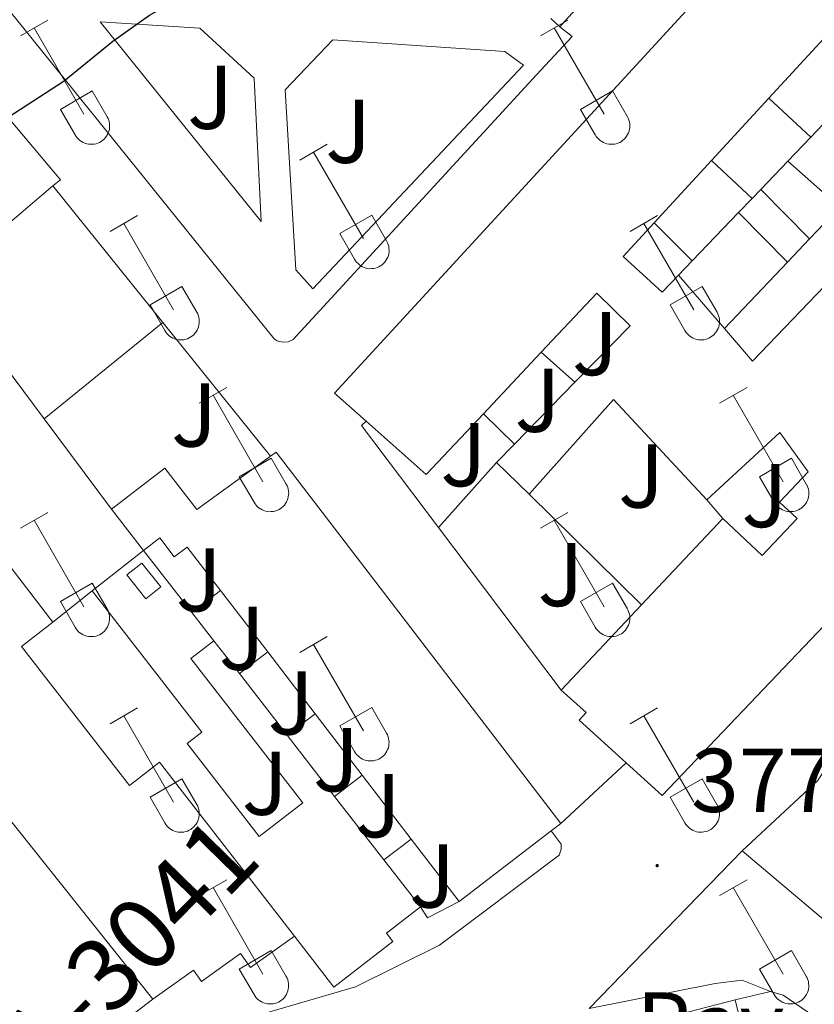
# Model space of a CAD drawing. Units: metres. Extents: x 611322 to 615824, y 4645639 to 4648680.
# Drawn here: x 612290 to 612378, y 4647705 to 4647814 of the extents above; entities that cross this region are included whole.
import ezdxf
from ezdxf.enums import TextEntityAlignment as Align

# ---------------------------------------------------------------- set-up
doc = ezdxf.new("R2010")
doc.units = ezdxf.units.M
doc.header["$MEASUREMENT"] = 0
for name, color, linetype, lineweight in [('Carátula', 7, 'Continuous', 5), ('Level 15', 1, 'Continuous', 0), ('Level 16', 1, 'Continuous', 0), ('Level 20', 19, 'Continuous', 0), ('Level 21', 19, 'Continuous', 0), ('Level 26', 92, 'Continuous', 0), ('Level 36', 19, 'Continuous', 40), ('Level 4', 36, 'Continuous', 30), ('Level 41', 39, 'Continuous', 0), ('Level 44', 1, 'Continuous', 0), ('Level 52', 1, 'Continuous', 13), ('Level 54', 13, 'Continuous', 0), ('Level 7', 1, 'Continuous', 0)]:
    doc.layers.add(name, color=color, linetype=linetype, lineweight=lineweight)
doc.styles.add('Arial', font='ARIAL.TTF', dxfattribs={"height": 0.2})

# ---------------------------------------------------------------- blocks, each defined once
blk = doc.blocks.new('5PATER')
at = {"layer": 'Carátula', "linetype": 'Continuous', "lineweight": 5}
h = blk.add_hatch(color=250, dxfattribs=at)
edge = h.paths.add_edge_path()
edge.add_ellipse((0, 0), major_axis=(-1.33, -1.34), ratio=0.999422, start_angle=0, end_angle=360)

msp = doc.modelspace()

# ---------------------------------------------------------------- linework, layer by layer
at = {"layer": 'Level 15', "linetype": 'Continuous', "lineweight": 13}
for points in [[(612327.95, 4647769.88, 382.74), (612324.45, 4647772.98, 382.96), (612383.28, 4647836.98, 382.5), (612383.72, 4647837.46, 382.5), (612393.52, 4647828.45, 382.41), (612392.77, 4647827.64, 382.37)], [(612367.66, 4647780.16, 382.34), (612370.77, 4647776.54, 382.28), (612384.08, 4647790.4, 382.13), (612406.89, 4647814.14, 381.88), (612413.55, 4647807.74, 381.88)], [(612379.1, 4647812.77, 381.73), (612372.56, 4647805.66, 381.42)], [(612372.56, 4647805.66, 381.42), (612366.23, 4647798.78, 381.13)], [(612377.21, 4647801.35, 379.49), (612378.54, 4647802.74, 379.4)], [(612374.66, 4647798.69, 379.65), (612377.21, 4647801.35, 379.49)], [(612366.23, 4647798.78, 381.13), (612359.86, 4647791.84, 380.83)], [(612380.43, 4647793.58, 379.31), (612374.66, 4647798.69, 379.65)], [(612425.32, 4647796.13, 379.78), (612384.71, 4647753.55, 382.48), (612360.74, 4647728.42, 384.08), (612356.75, 4647732.04, 383.88)], [(612370.71, 4647794.57, 379.26), (612371.67, 4647795.56, 379.12)], [(612371.67, 4647795.56, 379.12), (612377.09, 4647790.07, 379.31)], [(612369.22, 4647793.01, 379.46), (612370.71, 4647794.57, 379.26)], [(612374.65, 4647787.5, 379.65), (612369.22, 4647793.01, 379.46)], [(612359.86, 4647791.84, 380.83), (612356.45, 4647788.14, 380.67), (612360.76, 4647784.17, 383.15), (612362.56, 4647786.06, 382.44)], [(612377.09, 4647790.07, 379.31), (612374.65, 4647787.5, 379.65)], [(612362.56, 4647786.06, 382.44), (612367.66, 4647780.16, 382.34)], [(612351.09, 4647774.2, 383.2), (612357.2, 4647780.46, 384.17), (612353.52, 4647784.07, 382.68), (612347.36, 4647777.52, 382.56)], [(612347.36, 4647777.52, 382.56), (612340.95, 4647770.7, 382.44)], [(612344.38, 4647767.33, 382.13), (612351.09, 4647774.2, 383.2)], [(612365.7, 4647761.16, 382.75), (612355.35, 4647772.3, 382.53), (612346.03, 4647761.79, 380.89)], [(612340.95, 4647770.7, 382.44), (612334.62, 4647763.97, 382.31), (612327.95, 4647769.88, 382.74)], [(612367.48, 4647759.11, 383.52), (612371.84, 4647755.01, 383.77), (612375.69, 4647759.09, 383.55), (612373.75, 4647760.91, 383.52), (612376.91, 4647764.26, 382.44), (612373.8, 4647768.61, 383.36), (612365.7, 4647761.16, 382.75)], [(612317.37, 4647765.99, 383.16), (612318, 4647766.44, 383.13), (612349.54, 4647725.31, 383.93)], [(612342.39, 4647765.3, 381.82), (612344.38, 4647767.33, 382.13)], [(612299.77, 4647760.13, 379.97), (612305.68, 4647764.66, 379.85), (612309.19, 4647760.08, 383.48), (612317.37, 4647765.99, 383.16)], [(612346.03, 4647761.79, 380.89), (612342.39, 4647765.3, 381.82)], [(612303.3, 4647755.54, 380.16), (612299.77, 4647760.13, 379.97)], [(612358.48, 4647749.55, 383.05), (612367.48, 4647759.11, 383.52)], [(612311.82, 4647751.13, 381.2), (612308.13, 4647755.94, 380.81), (612306.7, 4647754.84, 380.23), (612305.09, 4647756.95, 380.2), (612303.3, 4647755.54, 380.16)], [(612317.06, 4647744.31, 381.76), (612311.82, 4647751.13, 381.2)], [(612293.25, 4647747.63, 380.28), (612297.63, 4647751.08, 381.99)], [(612297.63, 4647751.08, 381.99), (612309.76, 4647735.44, 381.68), (612308.12, 4647734.17, 379.13), (612316.11, 4647723.85, 380.2), (612320.95, 4647727.6, 379.32), (612308.56, 4647743.59, 379.09), (612311.1, 4647745.56, 379.09)], [(612349.58, 4647740.09, 382.59), (612358.48, 4647749.55, 383.05)], [(612320.01, 4647712.83, 382.98), (612305.07, 4647732.1, 379.74), (612301.73, 4647729.51, 378.44), (612289.79, 4647744.91, 378.94), (612293.25, 4647747.63, 380.28)], [(612311.1, 4647745.56, 379.09), (612313.93, 4647741.91, 379.67)], [(612322.3, 4647737.46, 382.31), (612317.06, 4647744.31, 381.76)], [(612313.93, 4647741.91, 379.67), (612319.21, 4647735.1, 380.76)], [(612356.75, 4647732.04, 383.88), (612351.56, 4647736.75, 383.61), (612352.33, 4647737.6, 382.62), (612349.58, 4647740.09, 382.59)], [(612327.52, 4647730.65, 382.87), (612322.3, 4647737.46, 382.31)], [(612319.21, 4647735.1, 380.76), (612324.47, 4647728.31, 381.83)], [(612332.95, 4647723.58, 383.45), (612327.52, 4647730.65, 382.87)], [(612324.47, 4647728.31, 381.83), (612329.93, 4647721.27, 382.95)], [(612349.54, 4647725.31, 383.93), (612348.46, 4647724.48, 383.94)], [(612348.46, 4647724.48, 383.94), (612338.26, 4647716.66, 384.01)], [(612338.26, 4647716.66, 384.01), (612332.95, 4647723.58, 383.45)], [(612329.93, 4647721.27, 382.95), (612333.97, 4647716.06, 383.78)], [(612333.97, 4647716.06, 383.78), (612330.22, 4647713.16, 383.78), (612330.92, 4647712.25, 383.7), (612324.38, 4647707.18, 383.93), (612320.01, 4647712.83, 382.98)], [(612368.85, 4647705.76, 382.91), (612372.74, 4647706.69, 382.91)], [(612372.74, 4647706.69, 382.91), (612374.17, 4647706.27, 382.91), (612385.65, 4647698.42, 383.66), (612408.47, 4647682.82, 385.14), (612408.25, 4647682.5, 385.2)], [(612356.45, 4647702.57, 382.94), (612357.01, 4647700.24, 382.94), (612369.46, 4647703.22, 382.88), (612368.85, 4647705.76, 382.91)]]:
    msp.add_polyline3d(points, dxfattribs=at)
at = {"layer": 'Level 15', "color": 1, "linetype": 'Continuous', "lineweight": 13}
for points in [[(612286.26, 4647805.89, 381.61), (612294.1, 4647796.64, 381.42), (612293.27, 4647795.94, 381.36)], [(612293.27, 4647795.94, 381.36), (612280.88, 4647785.44, 380.5)]]:
    msp.add_polyline3d(points, dxfattribs=at)
at = {"layer": 'Level 15', "color": 5, "linetype": 'Continuous', "lineweight": 0}
msp.add_polyline3d([(612303.56, 4647750.2, 377.81), (612301.47, 4647752.84, 377.85), (612303.12, 4647754.15, 377.85), (612305.22, 4647751.52, 377.81), (612303.56, 4647750.2, 377.81)], dxfattribs=at)
at = {"layer": 'Level 16', "color": 1, "linetype": 'Continuous', "lineweight": 13, "ltscale": 0.5}
for points in [[(612357.5, 4647822.43, 377.32), (612349.98, 4647814.19, 377.35), (612349.41, 4647813.57, 377.35)], [(612349.41, 4647813.57, 377.35), (612348.43, 4647814.49, 377.3)], [(612377.21, 4647801.35, 378.28), (612372.56, 4647805.66, 378.16)], [(612370.71, 4647794.57, 378.5), (612366.23, 4647798.78, 378.31)], [(612371.67, 4647795.56, 379.06), (612374.66, 4647798.69, 379.06)], [(612293.27, 4647795.94, 377.22), (612305.44, 4647780.82, 377.62)], [(612364.07, 4647787.63, 379.7), (612369.22, 4647793.01, 379.74)], [(612380.43, 4647793.58, 379.31), (612377.09, 4647790.07, 379.31)], [(612364.07, 4647787.63, 379.68), (612359.86, 4647791.84, 379.61)], [(612262.12, 4647788.16, 378.52), (612293.25, 4647747.63, 379.2)], [(612362.56, 4647786.06, 379.68), (612364.07, 4647787.63, 379.7)], [(612374.65, 4647787.5, 379.65), (612367.66, 4647780.16, 379.25)], [(612292.28, 4647770.16, 378.92), (612280.88, 4647785.44, 378.1)], [(612292.28, 4647770.16, 378.82), (612305.44, 4647780.82, 378.48)], [(612305.44, 4647780.82, 377.62), (612317.37, 4647765.99, 378.02)], [(612351.09, 4647774.2, 378.47), (612347.36, 4647777.52, 378.5)], [(612304.35, 4647705.84, 379.81), (612252.28, 4647771.16, 378.57)], [(612299.77, 4647760.13, 379.47), (612292.28, 4647770.16, 378.92)], [(612335.98, 4647758.1, 379.2), (612327.46, 4647769.4, 379.13), (612327.95, 4647769.88, 379.13)], [(612344.38, 4647767.33, 378.9), (612340.95, 4647770.7, 378.9)], [(612335.98, 4647758.1, 381.14), (612342.39, 4647765.3, 381.88)], [(612346.03, 4647761.79, 380.05), (612358.48, 4647749.55, 380.3)], [(612365.7, 4647761.16, 380.3), (612367.48, 4647759.11, 380.3)], [(612349.58, 4647740.09, 379.31), (612335.98, 4647758.1, 379.2)], [(612297.63, 4647751.08, 379.39), (612303.3, 4647755.54, 379.62)], [(612303.3, 4647755.54, 379.62), (612308.65, 4647748.69, 379.26)], [(612308.65, 4647748.69, 379.34), (612311.82, 4647751.13, 379.34)], [(612308.65, 4647748.69, 379.26), (612311.1, 4647745.56, 379.09)], [(612313.93, 4647741.91, 379.41), (612317.06, 4647744.31, 379.41)], [(612319.21, 4647735.1, 379.91), (612322.3, 4647737.46, 379.91)], [(612324.47, 4647728.31, 379.72), (612327.52, 4647730.65, 379.72)], [(612369.6, 4647722.27, 379.07), (612378, 4647730.07, 379.41)], [(612329.93, 4647721.27, 380.33), (612332.95, 4647723.58, 380.33)], [(612386.42, 4647708.11, 379.56), (612369.6, 4647722.27, 379.07)], [(612338.26, 4647716.66, 379.93), (612334.77, 4647714.87, 380.31), (612333.97, 4647716.06, 380.31)], [(612320.01, 4647712.83, 380), (612315.14, 4647709.34, 380.38), (612314.03, 4647710.89, 380.42), (612309.74, 4647707.82, 380.46), (612308.85, 4647709.06, 380.23), (612304.35, 4647705.84, 379.81)]]:
    msp.add_polyline3d(points, dxfattribs=at)
at = {"layer": 'Level 20', "color": 19, "linetype": 'Continuous', "lineweight": 0, "ltscale": 0.5}
msp.add_polyline3d([(612356.45, 4647702.57, 378.63), (612368.85, 4647705.76, 378.69)], dxfattribs=at)
at = {"layer": 'Level 21', "color": 19, "linetype": 'Continuous', "lineweight": 13}
for points in [[(612349.41, 4647813.57, 376.07), (612350.77, 4647812.52, 375.76), (612346.84, 4647808.25, 375.84), (612319.89, 4647778.92, 376.38), (612319.32, 4647778.68, 376.36), (612318.71, 4647778.64, 376.35), (612318.11, 4647778.8, 376.35), (612317.76, 4647779.02, 376.35), (612288.49, 4647815.32, 374.65), (612288.44, 4647815.76, 374.64), (612288.64, 4647816.83, 374.57), (612289.08, 4647817.58, 374.5), (612314.9, 4647845.94, 373.75), (612315.61, 4647845.01, 374)], [(612316.32, 4647792.01, 375.65), (612298.5, 4647814.14, 375.03), (612309.54, 4647813.41, 375.09), (612315.55, 4647807.88, 375.15), (612316.32, 4647792.01, 375.65)], [(612345.4, 4647809.31, 375.46), (612322.07, 4647784.54, 376.16), (612320.18, 4647786.65, 376.07), (612318.98, 4647806.61, 375.39), (612324.26, 4647812.12, 375.27), (612343.34, 4647810.84, 375.3), (612345.4, 4647809.31, 375.46)], [(612294.87, 4647693.62, 377.23), (612299.84, 4647697.47, 377.33), (612303.43, 4647699.64, 377.36), (612307.19, 4647701.49, 377.35), (612326.77, 4647707.2, 378.05), (612336.09, 4647711.81, 378.11), (612349.36, 4647721.8, 378.14), (612349.56, 4647722.46, 378.11), (612349.56, 4647723.03, 378.08), (612348.46, 4647724.48, 378.47)], [(612352.67, 4647704.81, 378.23), (612366.62, 4647707.57, 378.29), (612369.6, 4647707.95, 378.35), (612372.74, 4647706.69, 378.35)]]:
    msp.add_polyline3d(points, dxfattribs=at)
at = {"layer": 'Level 36', "color": 32, "linetype": 'Continuous', "lineweight": 0}
for points in [[(612289.66, 4647812.57), (612292.7, 4647814.33)], [(612291.18, 4647813.45), (612296.7, 4647803.88)], [(612347.28, 4647812.57), (612350.32, 4647814.33)], [(612348.8, 4647813.45), (612354.33, 4647803.88)], [(612294.09, 4647804.43), (612297.62, 4647806.47)], [(612297.62, 4647806.47), (612299.28, 4647803.62)], [(612351.71, 4647804.43), (612355.25, 4647806.47)], [(612355.25, 4647806.47), (612356.9, 4647803.62)], [(612294.09, 4647804.43), (612295.72, 4647801.6)], [(612295.72, 4647801.6), (612295.84, 4647801.43), (612295.96, 4647801.26), (612296.11, 4647801.11), (612296.26, 4647800.98), (612296.44, 4647800.86), (612296.62, 4647800.76), (612296.81, 4647800.68), (612297.01, 4647800.62), (612297.21, 4647800.58), (612297.42, 4647800.56), (612297.63, 4647800.56), (612297.83, 4647800.58), (612298.04, 4647800.62), (612298.24, 4647800.69), (612298.42, 4647800.77), (612298.61, 4647800.88), (612298.78, 4647801), (612298.93, 4647801.13), (612299.07, 4647801.28), (612299.2, 4647801.45), (612299.31, 4647801.63), (612299.4, 4647801.82), (612299.47, 4647802.01), (612299.52, 4647802.21), (612299.54, 4647802.42), (612299.55, 4647802.63), (612299.54, 4647802.84), (612299.5, 4647803.04), (612299.45, 4647803.24), (612299.37, 4647803.43), (612299.28, 4647803.62)], [(612351.71, 4647804.43), (612353.34, 4647801.6)], [(612353.35, 4647801.6), (612353.46, 4647801.43), (612353.58, 4647801.26), (612353.73, 4647801.11), (612353.89, 4647800.98), (612354.06, 4647800.86), (612354.24, 4647800.76), (612354.43, 4647800.68), (612354.63, 4647800.62), (612354.84, 4647800.58), (612355.04, 4647800.56), (612355.25, 4647800.56), (612355.46, 4647800.58), (612355.66, 4647800.62), (612355.86, 4647800.69), (612356.05, 4647800.77), (612356.23, 4647800.88), (612356.4, 4647801), (612356.56, 4647801.13), (612356.7, 4647801.29), (612356.82, 4647801.45), (612356.93, 4647801.63), (612357.02, 4647801.82), (612357.09, 4647802.01), (612357.14, 4647802.22), (612357.17, 4647802.42), (612357.17, 4647802.63), (612357.16, 4647802.84), (612357.13, 4647803.04), (612357.07, 4647803.24), (612357, 4647803.44), (612356.9, 4647803.62)], [(612320.61, 4647798.8), (612323.65, 4647800.56)], [(612322.13, 4647799.68), (612327.66, 4647790.11)], [(612299.59, 4647790.9), (612302.63, 4647792.66)], [(612325.04, 4647790.66), (612328.58, 4647792.7)], [(612328.58, 4647792.7), (612330.23, 4647789.85)], [(612357.21, 4647790.9), (612360.25, 4647792.66)], [(612301.11, 4647791.78), (612306.63, 4647782.21)], [(612358.73, 4647791.78), (612364.26, 4647782.21)], [(612325.04, 4647790.66), (612326.67, 4647787.83)], [(612326.68, 4647787.83), (612326.79, 4647787.65), (612326.91, 4647787.49), (612327.06, 4647787.34), (612327.22, 4647787.2), (612327.39, 4647787.09), (612327.57, 4647786.99), (612327.76, 4647786.91), (612327.96, 4647786.84), (612328.16, 4647786.8), (612328.37, 4647786.78), (612328.58, 4647786.79), (612328.78, 4647786.81), (612328.99, 4647786.85), (612329.19, 4647786.92), (612329.38, 4647787), (612329.56, 4647787.1), (612329.73, 4647787.22), (612329.88, 4647787.36), (612330.02, 4647787.51), (612330.15, 4647787.68), (612330.26, 4647787.86), (612330.35, 4647788.04), (612330.42, 4647788.24), (612330.47, 4647788.44), (612330.5, 4647788.65), (612330.5, 4647788.86), (612330.49, 4647789.06), (612330.46, 4647789.27), (612330.4, 4647789.47), (612330.32, 4647789.66), (612330.23, 4647789.85)], [(612304.02, 4647782.77), (612307.56, 4647784.81)], [(612307.56, 4647784.81), (612309.2, 4647781.95)], [(612361.64, 4647782.77), (612365.18, 4647784.81)], [(612365.18, 4647784.81), (612366.83, 4647781.95)], [(612304.02, 4647782.77), (612305.65, 4647779.94)], [(612361.64, 4647782.77), (612363.27, 4647779.94)], [(612305.65, 4647779.93), (612305.76, 4647779.76), (612305.89, 4647779.59), (612306.04, 4647779.44), (612306.19, 4647779.31), (612306.37, 4647779.19), (612306.55, 4647779.09), (612306.74, 4647779.01), (612306.94, 4647778.95), (612307.14, 4647778.91), (612307.35, 4647778.89), (612307.56, 4647778.89), (612307.76, 4647778.91), (612307.97, 4647778.96), (612308.16, 4647779.02), (612308.36, 4647779.1), (612308.54, 4647779.21), (612308.71, 4647779.33), (612308.86, 4647779.46), (612309, 4647779.62), (612309.13, 4647779.78), (612309.24, 4647779.96), (612309.33, 4647780.15), (612309.4, 4647780.34), (612309.44, 4647780.54), (612309.47, 4647780.75), (612309.48, 4647780.96), (612309.47, 4647781.17), (612309.43, 4647781.37), (612309.38, 4647781.57), (612309.3, 4647781.77), (612309.21, 4647781.95)], [(612363.28, 4647779.93), (612363.39, 4647779.76), (612363.52, 4647779.59), (612363.66, 4647779.44), (612363.82, 4647779.31), (612363.99, 4647779.19), (612364.17, 4647779.09), (612364.36, 4647779.01), (612364.56, 4647778.95), (612364.76, 4647778.91), (612364.97, 4647778.89), (612365.18, 4647778.89), (612365.39, 4647778.91), (612365.59, 4647778.96), (612365.79, 4647779.02), (612365.98, 4647779.1), (612366.16, 4647779.21), (612366.33, 4647779.33), (612366.48, 4647779.46), (612366.63, 4647779.62), (612366.75, 4647779.78), (612366.86, 4647779.96), (612366.95, 4647780.15), (612367.02, 4647780.34), (612367.07, 4647780.55), (612367.1, 4647780.75), (612367.1, 4647780.96), (612367.09, 4647781.17), (612367.06, 4647781.37), (612367, 4647781.57), (612366.93, 4647781.77), (612366.83, 4647781.95)], [(612309.48, 4647771.87), (612312.53, 4647773.63)], [(612367.1, 4647771.87), (612370.15, 4647773.63)], [(612311.01, 4647772.75), (612316.53, 4647763.18)], [(612368.63, 4647772.75), (612374.16, 4647763.18)], [(612313.91, 4647763.73), (612317.45, 4647765.77)], [(612317.45, 4647765.77), (612319.1, 4647762.92)], [(612371.54, 4647763.73), (612375.08, 4647765.77)], [(612375.08, 4647765.77), (612376.72, 4647762.92)], [(612313.91, 4647763.73), (612315.55, 4647760.9)], [(612371.54, 4647763.73), (612373.17, 4647760.9)], [(612315.55, 4647760.9), (612315.66, 4647760.72), (612315.79, 4647760.56), (612315.93, 4647760.41), (612316.09, 4647760.27), (612316.26, 4647760.16), (612316.44, 4647760.06), (612316.64, 4647759.98), (612316.83, 4647759.91), (612317.04, 4647759.87), (612317.24, 4647759.85), (612317.45, 4647759.86), (612317.66, 4647759.88), (612317.86, 4647759.92), (612318.06, 4647759.99), (612318.25, 4647760.07), (612318.43, 4647760.17), (612318.6, 4647760.29), (612318.76, 4647760.43), (612318.9, 4647760.58), (612319.02, 4647760.75), (612319.13, 4647760.93), (612319.22, 4647761.11), (612319.29, 4647761.31), (612319.34, 4647761.51), (612319.37, 4647761.72), (612319.38, 4647761.92), (612319.36, 4647762.13), (612319.33, 4647762.34), (612319.27, 4647762.54), (612319.2, 4647762.73), (612319.1, 4647762.92)], [(612373.17, 4647760.9), (612373.28, 4647760.72), (612373.41, 4647760.56), (612373.56, 4647760.41), (612373.71, 4647760.28), (612373.88, 4647760.16), (612374.07, 4647760.06), (612374.26, 4647759.98), (612374.46, 4647759.92), (612374.66, 4647759.88), (612374.87, 4647759.86), (612375.08, 4647759.86), (612375.28, 4647759.88), (612375.48, 4647759.92), (612375.68, 4647759.99), (612375.87, 4647760.07), (612376.05, 4647760.17), (612376.22, 4647760.29), (612376.38, 4647760.43), (612376.52, 4647760.58), (612376.65, 4647760.75), (612376.76, 4647760.93), (612376.84, 4647761.11), (612376.91, 4647761.31), (612376.96, 4647761.51), (612376.99, 4647761.72), (612377, 4647761.93), (612376.99, 4647762.13), (612376.95, 4647762.34), (612376.9, 4647762.54), (612376.82, 4647762.73), (612376.73, 4647762.92)], [(612289.66, 4647758.03), (612292.7, 4647759.78)], [(612291.18, 4647758.9), (612296.7, 4647749.33)], [(612347.28, 4647758.03), (612350.32, 4647759.78)], [(612348.8, 4647758.9), (612354.33, 4647749.33)], [(612294.09, 4647749.89), (612297.62, 4647751.93)], [(612297.62, 4647751.93), (612299.27, 4647749.08)], [(612351.71, 4647749.89), (612355.25, 4647751.93)], [(612355.25, 4647751.93), (612356.9, 4647749.08)], [(612294.09, 4647749.89), (612295.72, 4647747.06)], [(612295.72, 4647747.06), (612295.83, 4647746.88), (612295.96, 4647746.72), (612296.1, 4647746.56), (612296.26, 4647746.43), (612296.43, 4647746.31), (612296.62, 4647746.21), (612296.81, 4647746.13), (612297.01, 4647746.07), (612297.21, 4647746.03), (612297.42, 4647746.01), (612297.62, 4647746.01), (612297.83, 4647746.03), (612298.04, 4647746.08), (612298.23, 4647746.14), (612298.42, 4647746.22), (612298.6, 4647746.33), (612298.77, 4647746.45), (612298.93, 4647746.59), (612299.07, 4647746.74), (612299.2, 4647746.9), (612299.3, 4647747.08), (612299.39, 4647747.27), (612299.46, 4647747.46), (612299.51, 4647747.67), (612299.54, 4647747.87), (612299.55, 4647748.08), (612299.54, 4647748.29), (612299.5, 4647748.49), (612299.44, 4647748.69), (612299.37, 4647748.89), (612299.28, 4647749.07)], [(612351.71, 4647749.89), (612353.34, 4647747.06)], [(612353.34, 4647747.06), (612353.46, 4647746.88), (612353.58, 4647746.72), (612353.73, 4647746.57), (612353.88, 4647746.43), (612354.06, 4647746.31), (612354.24, 4647746.21), (612354.43, 4647746.13), (612354.63, 4647746.07), (612354.83, 4647746.03), (612355.04, 4647746.01), (612355.25, 4647746.01), (612355.45, 4647746.04), (612355.66, 4647746.08), (612355.86, 4647746.14), (612356.05, 4647746.23), (612356.23, 4647746.33), (612356.4, 4647746.45), (612356.55, 4647746.59), (612356.69, 4647746.74), (612356.82, 4647746.9), (612356.93, 4647747.08), (612357.02, 4647747.27), (612357.09, 4647747.47), (612357.14, 4647747.67), (612357.16, 4647747.87), (612357.17, 4647748.08), (612357.16, 4647748.29), (612357.12, 4647748.49), (612357.07, 4647748.7), (612356.99, 4647748.89), (612356.9, 4647749.07)], [(612320.61, 4647744.25), (612323.65, 4647746.01)], [(612322.13, 4647745.13), (612327.66, 4647735.56)], [(612299.59, 4647736.35), (612302.63, 4647738.11)], [(612325.04, 4647736.11), (612328.58, 4647738.15)], [(612328.58, 4647738.15), (612330.22, 4647735.3)], [(612357.21, 4647736.36), (612360.25, 4647738.12)], [(612301.11, 4647737.23), (612306.63, 4647727.66)], [(612358.73, 4647737.24), (612364.26, 4647727.66)], [(612325.04, 4647736.11), (612326.67, 4647733.28)], [(612326.67, 4647733.28), (612326.78, 4647733.11), (612326.91, 4647732.94), (612327.06, 4647732.79), (612327.21, 4647732.66), (612327.38, 4647732.54), (612327.57, 4647732.44), (612327.76, 4647732.36), (612327.96, 4647732.3), (612328.16, 4647732.26), (612328.37, 4647732.24), (612328.58, 4647732.24), (612328.78, 4647732.26), (612328.99, 4647732.31), (612329.18, 4647732.37), (612329.37, 4647732.45), (612329.56, 4647732.56), (612329.72, 4647732.68), (612329.88, 4647732.81), (612330.02, 4647732.97), (612330.15, 4647733.13), (612330.26, 4647733.31), (612330.34, 4647733.5), (612330.42, 4647733.69), (612330.46, 4647733.9), (612330.49, 4647734.1), (612330.5, 4647734.31), (612330.49, 4647734.52), (612330.45, 4647734.72), (612330.4, 4647734.92), (612330.32, 4647735.12), (612330.23, 4647735.3)], [(612304.02, 4647728.22), (612307.56, 4647730.26)], [(612307.56, 4647730.26), (612309.2, 4647727.4)], [(612361.64, 4647728.22), (612365.18, 4647730.26)], [(612365.18, 4647730.26), (612366.82, 4647727.4)], [(612304.02, 4647728.22), (612305.65, 4647725.39)], [(612361.64, 4647728.22), (612363.27, 4647725.39)], [(612305.65, 4647725.39), (612305.76, 4647725.21), (612305.89, 4647725.05), (612306.03, 4647724.9), (612306.19, 4647724.76), (612306.36, 4647724.64), (612306.55, 4647724.54), (612306.74, 4647724.46), (612306.94, 4647724.4), (612307.14, 4647724.36), (612307.35, 4647724.34), (612307.56, 4647724.34), (612307.76, 4647724.36), (612307.96, 4647724.41), (612308.16, 4647724.47), (612308.35, 4647724.56), (612308.53, 4647724.66), (612308.7, 4647724.78), (612308.86, 4647724.92), (612309, 4647725.07), (612309.13, 4647725.24), (612309.23, 4647725.41), (612309.32, 4647725.6), (612309.39, 4647725.8), (612309.44, 4647726), (612309.47, 4647726.2), (612309.48, 4647726.41), (612309.46, 4647726.62), (612309.43, 4647726.82), (612309.38, 4647727.02), (612309.3, 4647727.22), (612309.21, 4647727.4)], [(612363.28, 4647725.39), (612363.38, 4647725.21), (612363.51, 4647725.05), (612363.66, 4647724.9), (612363.82, 4647724.76), (612363.99, 4647724.64), (612364.17, 4647724.54), (612364.36, 4647724.46), (612364.56, 4647724.4), (612364.76, 4647724.36), (612364.97, 4647724.34), (612365.18, 4647724.34), (612365.38, 4647724.37), (612365.59, 4647724.41), (612365.79, 4647724.47), (612365.98, 4647724.56), (612366.16, 4647724.66), (612366.33, 4647724.78), (612366.48, 4647724.92), (612366.62, 4647725.07), (612366.75, 4647725.24), (612366.86, 4647725.41), (612366.95, 4647725.6), (612367.02, 4647725.8), (612367.07, 4647726), (612367.1, 4647726.2), (612367.1, 4647726.41), (612367.09, 4647726.62), (612367.05, 4647726.83), (612367, 4647727.03), (612366.92, 4647727.22), (612366.83, 4647727.4)], [(612309.48, 4647717.32), (612312.52, 4647719.08)], [(612367.1, 4647717.32), (612370.15, 4647719.08)], [(612311, 4647718.2), (612316.53, 4647708.63)], [(612368.63, 4647718.2), (612374.15, 4647708.63)], [(612313.91, 4647709.18), (612317.45, 4647711.22)], [(612317.45, 4647711.22), (612319.1, 4647708.37)], [(612371.53, 4647709.18), (612375.07, 4647711.22)], [(612375.07, 4647711.22), (612376.72, 4647708.38)], [(612313.91, 4647709.18), (612315.54, 4647706.35)], [(612371.53, 4647709.18), (612373.17, 4647706.36)], [(612315.55, 4647706.35), (612315.66, 4647706.18), (612315.78, 4647706.01), (612315.93, 4647705.86), (612316.09, 4647705.73), (612316.26, 4647705.61), (612316.44, 4647705.51), (612316.63, 4647705.43), (612316.83, 4647705.37), (612317.04, 4647705.33), (612317.24, 4647705.31), (612317.45, 4647705.31), (612317.66, 4647705.33), (612317.86, 4647705.38), (612318.06, 4647705.44), (612318.25, 4647705.52), (612318.43, 4647705.63), (612318.6, 4647705.75), (612318.76, 4647705.88), (612318.9, 4647706.04), (612319.02, 4647706.2), (612319.13, 4647706.38), (612319.22, 4647706.57), (612319.29, 4647706.76), (612319.34, 4647706.96), (612319.37, 4647707.17), (612319.37, 4647707.38), (612319.36, 4647707.59), (612319.33, 4647707.79), (612319.27, 4647707.99), (612319.2, 4647708.18), (612319.1, 4647708.37)], [(612373.17, 4647706.35), (612373.28, 4647706.18), (612373.41, 4647706.01), (612373.55, 4647705.86), (612373.71, 4647705.73), (612373.88, 4647705.61), (612374.06, 4647705.51), (612374.26, 4647705.43), (612374.45, 4647705.37), (612374.66, 4647705.33), (612374.86, 4647705.31), (612375.07, 4647705.31), (612375.28, 4647705.33), (612375.48, 4647705.38), (612375.68, 4647705.44), (612375.87, 4647705.52), (612376.05, 4647705.63), (612376.22, 4647705.75), (612376.38, 4647705.88), (612376.52, 4647706.04), (612376.64, 4647706.2), (612376.75, 4647706.38), (612376.84, 4647706.57), (612376.91, 4647706.76), (612376.96, 4647706.97), (612376.99, 4647707.17), (612377, 4647707.38), (612376.98, 4647707.59), (612376.95, 4647707.79), (612376.89, 4647707.99), (612376.82, 4647708.19), (612376.72, 4647708.37)]]:
    msp.add_lwpolyline(points, dxfattribs=at)
at = {"layer": 'Level 36', "color": 92, "linetype": 'Continuous', "lineweight": 0}
msp.add_polyline3d([(612252.28, 4647771.16, 375.94), (612248.58, 4647767.99, 376.1), (612247.06, 4647766.01, 376.13), (612246.25, 4647764, 376.22), (612246.3, 4647761.47, 376.22), (612248.2, 4647755.4, 376.34), (612251.29, 4647748.46, 376.34), (612255.59, 4647740.83, 376.41), (612269.63, 4647723.49, 376.41), (612272, 4647719.92, 376.47), (612282.28, 4647707.66, 376.72), (612287.52, 4647703.19, 376.81), (612289.65, 4647701.98, 376.87), (612292.15, 4647701.41, 376.9), (612297.94, 4647701.7, 377.15), (612299.46, 4647702.12, 377.15), (612304.35, 4647705.84, 377.3)], dxfattribs=at)
at = {"layer": 'Level 4', "color": 36, "linetype": 'Continuous', "lineweight": 30}
msp.add_polyline3d([(612284.18, 4647800.92, 375), (612294.52, 4647807.6, 375), (612299.89, 4647811.97, 375), (612303.97, 4647814.85, 375), (612321.87, 4647825, 375), (612326.65, 4647826.34, 375), (612331.62, 4647827.19, 375), (612336.9, 4647828.81, 375), (612338.53, 4647829.88, 375), (612354.61, 4647845.47, 375), (612359.34, 4647847.15, 375), (612360.46, 4647847.21, 375), (612365.46, 4647846.97, 375), (612370.2, 4647846.16, 375), (612373.82, 4647846.17, 375), (612377.35, 4647847.89, 375), (612394.1, 4647858.77, 375)], dxfattribs=at)
at = {"layer": 'Level 52', "color": 1, "linetype": 'Continuous', "lineweight": 13}
for points in [[(612384.71, 4647753.55, 382.48), (612360.74, 4647728.42, 384.08), (612356.75, 4647732.04, 383.88), (612356.75, 4647732.04, 383.88), (612351.56, 4647736.75, 383.61), (612352.33, 4647737.6, 382.62), (612349.58, 4647740.09, 382.59), (612358.48, 4647749.55, 383.05), (612367.48, 4647759.11, 383.52), (612371.84, 4647755.01, 383.77), (612375.69, 4647759.09, 383.55), (612373.75, 4647760.91, 383.52), (612376.91, 4647764.26, 382.44), (612373.8, 4647768.61, 383.36), (612365.7, 4647761.16, 382.75), (612355.35, 4647772.3, 382.53), (612346.03, 4647761.79, 380.89), (612342.39, 4647765.3, 381.82), (612344.38, 4647767.33, 382.13), (612351.09, 4647774.2, 383.2), (612357.2, 4647780.46, 384.17), (612353.52, 4647784.07, 382.68), (612347.36, 4647777.52, 382.56), (612340.95, 4647770.7, 382.44), (612334.62, 4647763.97, 382.31), (612327.95, 4647769.88, 382.74), (612324.45, 4647772.98, 382.96), (612383.28, 4647836.98, 382.5)], [(612379.1, 4647812.77, 381.73), (612372.56, 4647805.66, 381.42), (612366.23, 4647798.78, 381.13), (612359.86, 4647791.84, 380.83), (612356.45, 4647788.14, 380.67), (612360.76, 4647784.17, 383.15), (612362.56, 4647786.06, 382.44), (612367.66, 4647780.16, 382.34), (612370.77, 4647776.54, 382.28), (612384.08, 4647790.4, 382.13)], [(612369.46, 4647703.22, 382.88), (612368.85, 4647705.76, 382.91), (612372.74, 4647706.69, 382.91), (612374.17, 4647706.27, 382.91), (612385.65, 4647698.42, 383.66)]]:
    msp.add_polyline3d(points, dxfattribs=at)
for points in [[(612280.88, 4647785.44, 380.5), (612273.18, 4647794.8, 380.69), (612286.26, 4647805.89, 381.61), (612294.1, 4647796.64, 381.42), (612293.27, 4647795.94, 381.36), (612280.88, 4647785.44, 380.5)], [(612384.3, 4647797.64, 379.06), (612383.96, 4647797.29, 379.08), (612380.43, 4647793.58, 379.31), (612374.66, 4647798.69, 379.65), (612377.21, 4647801.35, 379.49), (612378.54, 4647802.74, 379.4), (612383.95, 4647797.95, 379.08), (612384.3, 4647797.64, 379.06)], [(612377.09, 4647790.07, 379.31), (612374.65, 4647787.5, 379.65), (612369.22, 4647793.01, 379.46), (612370.71, 4647794.57, 379.26), (612371.67, 4647795.56, 379.12), (612377.09, 4647790.07, 379.31)], [(612349.54, 4647725.31, 383.93), (612348.46, 4647724.48, 383.94), (612338.26, 4647716.66, 384.01), (612332.95, 4647723.58, 383.45), (612327.52, 4647730.65, 382.87), (612322.3, 4647737.46, 382.31), (612317.06, 4647744.31, 381.76), (612311.82, 4647751.13, 381.2), (612308.13, 4647755.94, 380.81), (612306.7, 4647754.84, 380.23), (612305.09, 4647756.95, 380.2), (612303.3, 4647755.54, 380.16), (612299.77, 4647760.13, 379.97), (612305.68, 4647764.66, 379.85), (612309.19, 4647760.08, 383.48), (612317.37, 4647765.99, 383.16), (612318, 4647766.44, 383.13), (612349.54, 4647725.31, 383.93)], [(612311.1, 4647745.56, 379.09), (612313.93, 4647741.91, 379.67), (612319.21, 4647735.1, 380.76), (612324.47, 4647728.31, 381.83), (612329.93, 4647721.27, 382.95), (612333.97, 4647716.06, 383.78), (612330.22, 4647713.16, 383.78), (612330.92, 4647712.25, 383.7), (612324.38, 4647707.18, 383.93), (612320.01, 4647712.83, 382.98), (612305.07, 4647732.1, 379.74), (612301.73, 4647729.51, 378.44), (612289.79, 4647744.91, 378.94), (612293.25, 4647747.63, 380.28), (612297.63, 4647751.08, 381.99), (612309.76, 4647735.44, 381.68), (612308.12, 4647734.17, 379.13), (612316.11, 4647723.85, 380.2), (612320.95, 4647727.6, 379.32), (612308.56, 4647743.59, 379.09), (612311.1, 4647745.56, 379.09)]]:
    msp.add_polyline3d(points, close=True, dxfattribs=at)
at = {"layer": 'Level 52', "color": 1, "linetype": 'Continuous', "lineweight": 0}
msp.add_polyline3d([(612303.56, 4647750.2, 377.81), (612301.47, 4647752.84, 377.85), (612303.12, 4647754.15, 377.85), (612305.22, 4647751.52, 377.81), (612303.56, 4647750.2, 377.81)], close=True, dxfattribs=at)
at = {"layer": 'Level 54', "color": 13, "linetype": 'Continuous', "lineweight": 0}
for points in [[(612307.19, 4647701.49, 377.35), (612326.77, 4647707.2, 378.05), (612336.09, 4647711.81, 378.11), (612349.36, 4647721.8, 378.14), (612349.56, 4647722.46, 378.11), (612349.56, 4647723.03, 378.08), (612348.46, 4647724.48, 378.47), (612349.54, 4647725.31, 378.41), (612356.75, 4647732.04, 378.02), (612360.74, 4647728.42, 377.66), (612384.71, 4647753.55, 377.72), (612425.32, 4647796.13, 377.47), (612429.36, 4647800.93, 377.25), (612445.59, 4647817.58, 376.46), (612448.34, 4647820.64, 376.31), (612452.81, 4647824.74, 376.12), (612451.83, 4647825.67, 376.11), (612455.07, 4647829.07, 375.99), (612460.53, 4647832.62, 375.86), (612512.43, 4647877.11, 375.13), (612511.8, 4647877.62, 375.11), (612518.62, 4647883.23, 374.99), (612551.04, 4647887.64, 374.7)], [(612527.69, 4647872.94, 375.27), (612517.18, 4647870.71, 375.34), (612517.28, 4647870.2, 375.35), (612512.4, 4647868.9, 375.36), (612511.38, 4647867.91, 375.38), (612487.8, 4647849.1, 375.65), (612482.7, 4647842.62, 375.78), (612480.38, 4647840.52, 375.82), (612478.33, 4647838.45, 375.86), (612477.4, 4647838.11, 375.86), (612461.65, 4647824.73, 376.12), (612447.55, 4647810.63, 376.75), (612448.24, 4647809.96, 376.77), (612446.19, 4647807.88, 376.87), (612439.51, 4647801.14, 377.19), (612438.72, 4647801.87, 377.16), (612433.65, 4647796.09, 377.44), (612431.9, 4647794.26, 377.52), (612413.8, 4647775.3, 378.26), (612409.56, 4647770.86, 378.19), (612393.06, 4647753.57, 377.88), (612378, 4647730.07, 377.81), (612369.6, 4647722.27, 377.72), (612352.67, 4647704.81, 378.23)]]:
    msp.add_polyline3d(points, dxfattribs=at)

# ---------------------------------------------------------------- block references
at = {"layer": 'Level 7', "color": 19, "linetype": 'Continuous', "lineweight": 0, "xscale": 0.09999983015004542, "yscale": 0.09999983015004542}
msp.add_blockref('5PATER', (612360.2, 4647720.65, 377.56), dxfattribs=at)

# ---------------------------------------------------------------- texts
at = {"layer": 'Level 26', "color": 92, "linetype": 'Continuous', "lineweight": 0, "style": 'Arial'}
for p in [(612310.69, 4647805.77, 375.21), (612325.99, 4647802, 375.56), (612353.32, 4647778.48, 377.05), (612346.96, 4647772.2, 377.08), (612308.91, 4647770.56, 376.36), (612338.74, 4647766.17, 377.06), (612358.43, 4647763.8, 377.58), (612372.09, 4647761.64, 377.58), (612309.43, 4647752.31, 376.6), (612349.51, 4647752.89, 377.67), (612314.19, 4647745.83, 376.8), (612319.61, 4647738.66, 377.13), (612324.63, 4647732.37, 377.43), (612316.73, 4647729.77, 377.2), (612329.28, 4647727.28, 377.63), (612335.28, 4647719.49, 377.91)]:
    msp.add_text('J', height=7, dxfattribs=at).set_placement(p, align=Align.MIDDLE_CENTER)
at = {"layer": 'Level 26', "color": 19, "linetype": 'Continuous', "lineweight": 0, "style": 'Arial'}
msp.add_text('Pav', height=7, dxfattribs=at).set_placement((612366.09, 4647703.1, 378.44), align=Align.MIDDLE_CENTER)
at = {"layer": 'Level 41', "color": 19, "linetype": 'Continuous', "lineweight": 0, "style": 'Arial'}
msp.add_text('377.55', height=7, dxfattribs=at).set_placement((612363.95, 4647724.4, 377.56), align=Align.BOTTOM_LEFT)
at = {"layer": 'Level 44', "color": 1, "linetype": 'Continuous', "lineweight": 0, "style": 'Arial'}
msp.add_text('NA-3041 ', height=8, rotation=45.6323, dxfattribs=at).set_placement((612299.75, 4647709.55, 377.65), align=Align.MIDDLE_CENTER)

doc.saveas('drawing.dxf')
